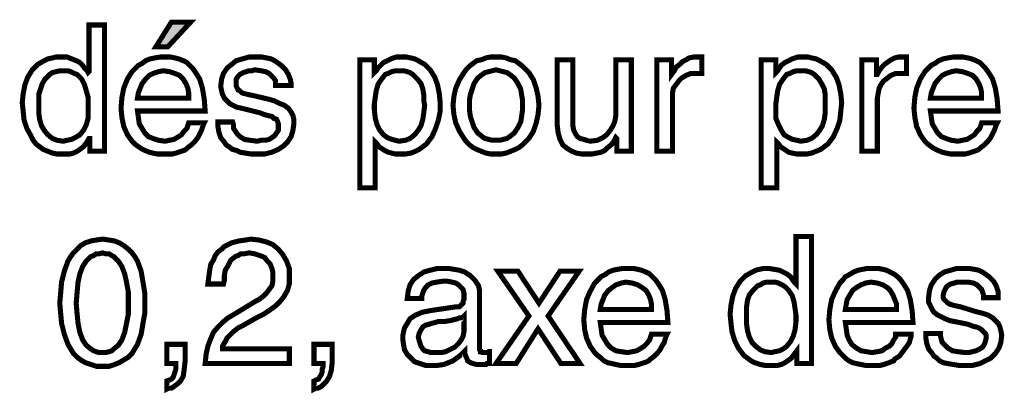
# Model space of a CAD drawing. Extents: x -2.9 to 2.89, y -4.33 to 4.33.
# Drawn here: x -1.47 to -0.89, y -1.84 to -1.61 of the extents above; entities that cross this region are included whole.
import ezdxf

# ---------------------------------------------------------------- set-up
doc = ezdxf.new("R2010")
doc.units = 0
doc.header["$LTSCALE"] = 0.000394
doc.layers.add('PLAN_1', color=7, linetype='CONTINUOUS')

msp = doc.modelspace()

# ---------------------------------------------------------------- linework, layer by layer
at = {"layer": 'PLAN_1', "linetype": 'CONTINUOUS', "const_width": 0.003}
for points in [[(-1.417299, -1.692472), (-1.425953, -1.692472), (-1.425953, -1.684906), (-1.426492, -1.684906), (-1.428114, -1.687606), (-1.429736, -1.689772), (-1.431902, -1.691394), (-1.433524, -1.692472), (-1.435685, -1.693555), (-1.437846, -1.694094), (-1.440012, -1.694094), (-1.441634, -1.694094), (-1.445417, -1.694094), (-1.448122, -1.693555), (-1.450823, -1.692472), (-1.453528, -1.691394), (-1.455689, -1.689772), (-1.457854, -1.68815), (-1.459476, -1.685984), (-1.460555, -1.683823), (-1.46326, -1.678957), (-1.464882, -1.674091), (-1.465421, -1.668685), (-1.465965, -1.663819), (-1.465421, -1.658409), (-1.464343, -1.653004), (-1.46272, -1.648677), (-1.460016, -1.644354), (-1.456772, -1.64111), (-1.452988, -1.638945), (-1.450823, -1.637866), (-1.448122, -1.637323), (-1.445957, -1.636783), (-1.443256, -1.636783), (-1.439469, -1.636783), (-1.436768, -1.637866), (-1.434063, -1.638945), (-1.431902, -1.640028), (-1.43028, -1.64165), (-1.429197, -1.643272), (-1.427575, -1.644894), (-1.427031, -1.645976), (-1.426492, -1.645433), (-1.426492, -1.617858), (-1.417299, -1.617858), (-1.417299, -1.692472)], [(-1.379992, -1.630835), (-1.387024, -1.630835), (-1.377831, -1.616236), (-1.366476, -1.616236), (-1.379992, -1.630835)], [(-1.358366, -1.675713), (-1.358906, -1.676795), (-1.359449, -1.678417), (-1.359988, -1.680039), (-1.361071, -1.682201), (-1.36215, -1.684362), (-1.363772, -1.686528), (-1.365937, -1.688689), (-1.368098, -1.690311), (-1.369181, -1.691394), (-1.37026, -1.691933), (-1.371882, -1.692472), (-1.373504, -1.693016), (-1.375126, -1.693555), (-1.377291, -1.694094), (-1.379992, -1.694094), (-1.383236, -1.694094), (-1.385941, -1.694094), (-1.388646, -1.693555), (-1.390807, -1.693016), (-1.393512, -1.691933), (-1.395673, -1.69085), (-1.397295, -1.689772), (-1.399457, -1.68815), (-1.401079, -1.686528), (-1.403783, -1.68274), (-1.405945, -1.677874), (-1.407028, -1.672469), (-1.407567, -1.667063), (-1.407028, -1.660575), (-1.405945, -1.655165), (-1.403783, -1.64976), (-1.401079, -1.645433), (-1.399457, -1.643811), (-1.397295, -1.64165), (-1.395134, -1.640567), (-1.392969, -1.638945), (-1.390268, -1.637866), (-1.387563, -1.637323), (-1.384319, -1.636783), (-1.381075, -1.636783), (-1.37837, -1.636783), (-1.375669, -1.637323), (-1.373504, -1.637866), (-1.370803, -1.638945), (-1.368638, -1.640028), (-1.367016, -1.64165), (-1.365394, -1.643272), (-1.363772, -1.645433), (-1.361071, -1.64976), (-1.359449, -1.655165), (-1.358366, -1.661654), (-1.357827, -1.668685), (-1.397835, -1.668685), (-1.397295, -1.672469), (-1.396756, -1.676252), (-1.395134, -1.678957), (-1.393512, -1.681661), (-1.391346, -1.683823), (-1.388646, -1.684906), (-1.385402, -1.685984), (-1.381614, -1.686528), (-1.378913, -1.685984), (-1.376209, -1.685445), (-1.373504, -1.683823), (-1.371882, -1.68274), (-1.37026, -1.680579), (-1.368638, -1.678957), (-1.368098, -1.677335), (-1.367559, -1.675713), (-1.358366, -1.675713)], [(-1.316193, -1.653543), (-1.316193, -1.652465), (-1.316193, -1.650843), (-1.317276, -1.64922), (-1.318354, -1.648138), (-1.319976, -1.646516), (-1.322142, -1.645433), (-1.324843, -1.644894), (-1.32863, -1.644354), (-1.330252, -1.644894), (-1.331874, -1.644894), (-1.333496, -1.645433), (-1.335118, -1.645976), (-1.33728, -1.647055), (-1.338362, -1.648138), (-1.339441, -1.64976), (-1.339441, -1.652465), (-1.339441, -1.654087), (-1.338902, -1.655165), (-1.338362, -1.656248), (-1.33728, -1.656787), (-1.336197, -1.65787), (-1.334575, -1.658409), (-1.332413, -1.658953), (-1.329709, -1.659492), (-1.32052, -1.661654), (-1.316732, -1.662736), (-1.313488, -1.664358), (-1.310787, -1.665441), (-1.308622, -1.667063), (-1.307, -1.669224), (-1.305921, -1.671386), (-1.305378, -1.673551), (-1.305378, -1.676252), (-1.305921, -1.680039), (-1.307, -1.683823), (-1.309165, -1.687067), (-1.311327, -1.689228), (-1.314571, -1.691394), (-1.318354, -1.693016), (-1.322681, -1.694094), (-1.327008, -1.694094), (-1.330791, -1.694094), (-1.334035, -1.693555), (-1.33728, -1.693016), (-1.339441, -1.691933), (-1.341606, -1.691394), (-1.343768, -1.689772), (-1.34539, -1.688689), (-1.346472, -1.687067), (-1.348634, -1.684362), (-1.349717, -1.681118), (-1.350256, -1.677874), (-1.350256, -1.675173), (-1.341606, -1.675173), (-1.341063, -1.676795), (-1.341063, -1.678957), (-1.339984, -1.680579), (-1.338902, -1.682201), (-1.33728, -1.683823), (-1.334575, -1.685445), (-1.331331, -1.685984), (-1.327008, -1.686528), (-1.324843, -1.685984), (-1.322142, -1.685984), (-1.319976, -1.685445), (-1.318354, -1.684362), (-1.316732, -1.683283), (-1.315654, -1.681661), (-1.314571, -1.680039), (-1.314571, -1.677874), (-1.314571, -1.676252), (-1.31511, -1.67463), (-1.315654, -1.673551), (-1.317276, -1.673008), (-1.318354, -1.671929), (-1.32052, -1.671386), (-1.322681, -1.670846), (-1.325386, -1.669764), (-1.336197, -1.667063), (-1.338902, -1.66652), (-1.341063, -1.665441), (-1.343228, -1.664358), (-1.34485, -1.662736), (-1.346472, -1.661114), (-1.347551, -1.658953), (-1.348094, -1.656787), (-1.348634, -1.654087), (-1.348094, -1.64976), (-1.347012, -1.646516), (-1.34485, -1.643272), (-1.342146, -1.64111), (-1.339441, -1.638945), (-1.335657, -1.637866), (-1.331874, -1.636783), (-1.328087, -1.636783), (-1.324303, -1.636783), (-1.321598, -1.637323), (-1.318898, -1.637866), (-1.316732, -1.638945), (-1.312949, -1.64165), (-1.310244, -1.644354), (-1.308622, -1.647055), (-1.307543, -1.64976), (-1.307, -1.652465), (-1.307, -1.653543), (-1.316193, -1.653543)], [(-1.266449, -1.638406), (-1.257799, -1.638406), (-1.257799, -1.645976), (-1.256717, -1.644894), (-1.255634, -1.643272), (-1.254012, -1.64165), (-1.25239, -1.640028), (-1.250228, -1.638945), (-1.248067, -1.637866), (-1.244823, -1.636783), (-1.241579, -1.636783), (-1.238874, -1.636783), (-1.236169, -1.637323), (-1.234008, -1.637866), (-1.231846, -1.638945), (-1.228059, -1.64111), (-1.224815, -1.644354), (-1.222114, -1.648677), (-1.220492, -1.653004), (-1.219409, -1.658409), (-1.21887, -1.663819), (-1.21887, -1.668685), (-1.219949, -1.674091), (-1.221571, -1.678957), (-1.223736, -1.683823), (-1.225358, -1.685984), (-1.22698, -1.68815), (-1.229142, -1.689772), (-1.231303, -1.691394), (-1.233469, -1.692472), (-1.236169, -1.693555), (-1.239413, -1.694094), (-1.242657, -1.694094), (-1.245362, -1.694094), (-1.247524, -1.693555), (-1.249689, -1.693016), (-1.25185, -1.691933), (-1.253472, -1.69085), (-1.255094, -1.689772), (-1.256177, -1.68815), (-1.257256, -1.687067), (-1.257256, -1.714102), (-1.266449, -1.714102), (-1.266449, -1.638406)], [(-1.185886, -1.636783), (-1.182642, -1.636783), (-1.179941, -1.637323), (-1.177236, -1.638406), (-1.174531, -1.638945), (-1.17237, -1.640567), (-1.170209, -1.642189), (-1.168587, -1.643811), (-1.166421, -1.645976), (-1.16372, -1.650299), (-1.162098, -1.655165), (-1.161016, -1.660031), (-1.160476, -1.665441), (-1.161016, -1.670846), (-1.162098, -1.675713), (-1.16372, -1.680579), (-1.166421, -1.684906), (-1.168587, -1.687067), (-1.170209, -1.688689), (-1.17237, -1.690311), (-1.174531, -1.691394), (-1.177236, -1.692472), (-1.179941, -1.693555), (-1.182642, -1.694094), (-1.185886, -1.694094), (-1.18913, -1.694094), (-1.191835, -1.693555), (-1.194539, -1.692472), (-1.19724, -1.691394), (-1.199406, -1.690311), (-1.201567, -1.688689), (-1.203189, -1.687067), (-1.204811, -1.684906), (-1.207516, -1.680579), (-1.209677, -1.675713), (-1.21076, -1.670846), (-1.211299, -1.665441), (-1.21076, -1.660031), (-1.209677, -1.655165), (-1.207516, -1.650299), (-1.204811, -1.645976), (-1.203189, -1.643811), (-1.201567, -1.642189), (-1.199406, -1.640567), (-1.19724, -1.638945), (-1.194539, -1.638406), (-1.191835, -1.637323), (-1.18913, -1.636783), (-1.185886, -1.636783)], [(-1.081535, -1.692472), (-1.090724, -1.692472), (-1.090724, -1.638406), (-1.082075, -1.638406), (-1.082075, -1.647055), (-1.080453, -1.644894), (-1.07937, -1.642732), (-1.077209, -1.64111), (-1.075587, -1.639488), (-1.073425, -1.638406), (-1.071803, -1.637323), (-1.069098, -1.636783), (-1.066937, -1.636783), (-1.066394, -1.636783), (-1.065854, -1.636783), (-1.065315, -1.636783), (-1.064772, -1.636783), (-1.064232, -1.636783), (-1.064232, -1.646516), (-1.068016, -1.646516), (-1.07072, -1.646516), (-1.073425, -1.647598), (-1.076126, -1.64922), (-1.077748, -1.650843), (-1.07937, -1.653004), (-1.080992, -1.655165), (-1.081535, -1.65787), (-1.081535, -1.661114), (-1.081535, -1.692472)], [(-1.029087, -1.638406), (-1.020437, -1.638406), (-1.020437, -1.645976), (-1.019354, -1.644894), (-1.018276, -1.643272), (-1.017193, -1.64165), (-1.015031, -1.640028), (-1.012866, -1.638945), (-1.010705, -1.637866), (-1.007461, -1.636783), (-1.004217, -1.636783), (-1.001512, -1.636783), (-0.99935, -1.637323), (-0.996646, -1.637866), (-0.994484, -1.638945), (-0.990697, -1.64111), (-0.987453, -1.644354), (-0.984752, -1.648677), (-0.98313, -1.653004), (-0.982047, -1.658409), (-0.981508, -1.663819), (-0.982047, -1.668685), (-0.982587, -1.674091), (-0.984209, -1.678957), (-0.986374, -1.683823), (-0.987996, -1.685984), (-0.989618, -1.68815), (-0.99178, -1.689772), (-0.993941, -1.691394), (-0.996646, -1.692472), (-0.99935, -1.693555), (-1.002051, -1.694094), (-1.005295, -1.694094), (-1.008, -1.694094), (-1.010705, -1.693555), (-1.012866, -1.693016), (-1.014488, -1.691933), (-1.01611, -1.69085), (-1.017732, -1.689772), (-1.018815, -1.68815), (-1.019898, -1.687067), (-1.019898, -1.714102), (-1.029087, -1.714102), (-1.029087, -1.638406)], [(-0.960421, -1.692472), (-0.96961, -1.692472), (-0.96961, -1.638406), (-0.960961, -1.638406), (-0.960961, -1.647055), (-0.960421, -1.647055), (-0.959339, -1.644894), (-0.957717, -1.642732), (-0.956094, -1.64111), (-0.953933, -1.639488), (-0.952311, -1.638406), (-0.950146, -1.637323), (-0.947984, -1.636783), (-0.94528, -1.636783), (-0.94474, -1.636783), (-0.944201, -1.636783), (-0.943657, -1.636783), (-0.943118, -1.636783), (-0.943118, -1.646516), (-0.946362, -1.646516), (-0.949606, -1.646516), (-0.952311, -1.647598), (-0.954472, -1.64922), (-0.956634, -1.650843), (-0.958256, -1.653004), (-0.959339, -1.655165), (-0.959878, -1.65787), (-0.960421, -1.661114), (-0.960421, -1.692472)], [(-0.889591, -1.675713), (-0.89013, -1.676795), (-0.890673, -1.678417), (-0.891213, -1.680039), (-0.892295, -1.682201), (-0.893374, -1.684362), (-0.894996, -1.686528), (-0.897161, -1.688689), (-0.899323, -1.690311), (-0.900406, -1.691394), (-0.901484, -1.691933), (-0.903106, -1.692472), (-0.904728, -1.693016), (-0.90635, -1.693555), (-0.908516, -1.694094), (-0.911217, -1.694094), (-0.914461, -1.694094), (-0.917165, -1.694094), (-0.91987, -1.693555), (-0.922031, -1.693016), (-0.924736, -1.691933), (-0.926898, -1.69085), (-0.92852, -1.689772), (-0.930681, -1.68815), (-0.932303, -1.686528), (-0.935008, -1.68274), (-0.937169, -1.677874), (-0.938252, -1.672469), (-0.938791, -1.667063), (-0.938252, -1.660575), (-0.937169, -1.655165), (-0.935008, -1.64976), (-0.932303, -1.645433), (-0.930681, -1.643811), (-0.92852, -1.64165), (-0.926358, -1.640567), (-0.924193, -1.638945), (-0.921492, -1.637866), (-0.918787, -1.637323), (-0.915543, -1.636783), (-0.912299, -1.636783), (-0.909594, -1.636783), (-0.906894, -1.637323), (-0.904728, -1.637866), (-0.902028, -1.638945), (-0.899862, -1.640028), (-0.89824, -1.64165), (-0.896618, -1.643272), (-0.894996, -1.645433), (-0.892295, -1.64976), (-0.890673, -1.655165), (-0.889591, -1.661654), (-0.889051, -1.668685), (-0.929059, -1.668685), (-0.92852, -1.672469), (-0.92798, -1.676252), (-0.926358, -1.678957), (-0.924736, -1.681661), (-0.922571, -1.683823), (-0.91987, -1.684906), (-0.916626, -1.685984), (-0.912839, -1.686528), (-0.910138, -1.685984), (-0.907433, -1.685445), (-0.904728, -1.683823), (-0.903106, -1.68274), (-0.901484, -1.680579), (-0.899862, -1.678957), (-0.899323, -1.677335), (-0.898783, -1.675713), (-0.889591, -1.675713)], [(-1.114516, -1.692472), (-1.114516, -1.684906), (-1.115055, -1.684362), (-1.116138, -1.686528), (-1.11776, -1.688689), (-1.119921, -1.690311), (-1.121543, -1.691933), (-1.123709, -1.693016), (-1.126409, -1.693555), (-1.129114, -1.694094), (-1.131819, -1.694094), (-1.135063, -1.694094), (-1.138307, -1.693555), (-1.141008, -1.692472), (-1.143713, -1.69085), (-1.146417, -1.688689), (-1.148039, -1.685445), (-1.149118, -1.681661), (-1.149661, -1.677335), (-1.149661, -1.638406), (-1.140469, -1.638406), (-1.140469, -1.674091), (-1.140469, -1.677335), (-1.139929, -1.680039), (-1.138846, -1.682201), (-1.137764, -1.683823), (-1.136142, -1.684906), (-1.13398, -1.685445), (-1.132358, -1.685984), (-1.130197, -1.686528), (-1.12587, -1.685984), (-1.122626, -1.684362), (-1.120465, -1.68274), (-1.118299, -1.680039), (-1.116677, -1.677335), (-1.115598, -1.67463), (-1.115055, -1.671386), (-1.115055, -1.668142), (-1.115055, -1.638406), (-1.105866, -1.638406), (-1.105866, -1.692472), (-1.114516, -1.692472)], [(-1.441634, -1.686528), (-1.439469, -1.685984), (-1.436768, -1.685445), (-1.434602, -1.684362), (-1.431902, -1.68274), (-1.429736, -1.680039), (-1.428114, -1.676795), (-1.427031, -1.673008), (-1.427031, -1.668142), (-1.427031, -1.664358), (-1.427031, -1.660575), (-1.428114, -1.656787), (-1.429197, -1.653004), (-1.430819, -1.64976), (-1.433524, -1.647055), (-1.435146, -1.646516), (-1.437307, -1.645433), (-1.438929, -1.644894), (-1.441634, -1.644894), (-1.443795, -1.644894), (-1.445957, -1.645433), (-1.448122, -1.645976), (-1.449744, -1.647055), (-1.452445, -1.64976), (-1.454067, -1.652465), (-1.45515, -1.655709), (-1.456232, -1.658953), (-1.456232, -1.662197), (-1.456232, -1.665441), (-1.456232, -1.669764), (-1.455689, -1.673551), (-1.45461, -1.677335), (-1.452988, -1.680039), (-1.450823, -1.68274), (-1.448122, -1.684906), (-1.445417, -1.685984), (-1.441634, -1.686528)], [(-1.367559, -1.661114), (-1.367559, -1.65787), (-1.368098, -1.655165), (-1.369181, -1.652465), (-1.370803, -1.64976), (-1.372965, -1.647598), (-1.375669, -1.646516), (-1.378913, -1.645433), (-1.382697, -1.644894), (-1.385402, -1.645433), (-1.388646, -1.646516), (-1.390807, -1.647598), (-1.392969, -1.64976), (-1.395134, -1.652465), (-1.396213, -1.655165), (-1.397295, -1.65787), (-1.397835, -1.661114), (-1.367559, -1.661114)], [(-1.243201, -1.686528), (-1.239413, -1.685984), (-1.236713, -1.684906), (-1.234008, -1.68274), (-1.231846, -1.680039), (-1.230224, -1.677335), (-1.229142, -1.673551), (-1.228602, -1.669764), (-1.228059, -1.665441), (-1.228602, -1.662197), (-1.228602, -1.658953), (-1.229142, -1.655709), (-1.230224, -1.652465), (-1.232386, -1.64976), (-1.235091, -1.647055), (-1.236713, -1.645976), (-1.238335, -1.645433), (-1.240496, -1.644894), (-1.243201, -1.644894), (-1.245362, -1.644894), (-1.247524, -1.645433), (-1.249689, -1.646516), (-1.251311, -1.647055), (-1.253472, -1.64976), (-1.255634, -1.653004), (-1.256717, -1.656787), (-1.257256, -1.660575), (-1.257799, -1.664358), (-1.257799, -1.668142), (-1.257256, -1.673008), (-1.256177, -1.676795), (-1.254555, -1.680039), (-1.25239, -1.68274), (-1.250228, -1.684362), (-1.247524, -1.685445), (-1.245362, -1.685984), (-1.243201, -1.686528)], [(-1.185886, -1.685984), (-1.183724, -1.685984), (-1.181563, -1.685445), (-1.179398, -1.684906), (-1.177776, -1.683823), (-1.175075, -1.681661), (-1.172909, -1.678417), (-1.171287, -1.675173), (-1.170748, -1.671929), (-1.170209, -1.668142), (-1.170209, -1.665441), (-1.170209, -1.662197), (-1.170748, -1.658953), (-1.171287, -1.655709), (-1.172909, -1.652465), (-1.175075, -1.64922), (-1.177776, -1.647055), (-1.179398, -1.645976), (-1.181563, -1.645433), (-1.183724, -1.644894), (-1.185886, -1.644354), (-1.188051, -1.644894), (-1.190213, -1.645433), (-1.192374, -1.645976), (-1.193996, -1.647055), (-1.196701, -1.64922), (-1.198862, -1.652465), (-1.199945, -1.655709), (-1.201028, -1.658953), (-1.201567, -1.662197), (-1.201567, -1.665441), (-1.201567, -1.668142), (-1.201028, -1.671929), (-1.199945, -1.675173), (-1.198862, -1.678417), (-1.196701, -1.681661), (-1.193996, -1.683823), (-1.192374, -1.684906), (-1.190213, -1.685445), (-1.188051, -1.685984), (-1.185886, -1.685984)], [(-1.005839, -1.686528), (-1.002051, -1.685984), (-0.99935, -1.684906), (-0.996646, -1.68274), (-0.994484, -1.680039), (-0.992862, -1.677335), (-0.99178, -1.673551), (-0.99124, -1.669764), (-0.99124, -1.665441), (-0.99124, -1.662197), (-0.99124, -1.658953), (-0.99178, -1.655709), (-0.993402, -1.652465), (-0.995024, -1.64976), (-0.997728, -1.647055), (-0.99935, -1.645976), (-1.000972, -1.645433), (-1.003134, -1.644894), (-1.005839, -1.644894), (-1.008, -1.644894), (-1.010161, -1.645433), (-1.012327, -1.646516), (-1.013949, -1.647055), (-1.01611, -1.64976), (-1.018276, -1.653004), (-1.019354, -1.656787), (-1.019898, -1.660575), (-1.020437, -1.664358), (-1.020437, -1.668142), (-1.020437, -1.673008), (-1.018815, -1.676795), (-1.017193, -1.680039), (-1.015571, -1.68274), (-1.012866, -1.684362), (-1.010705, -1.685445), (-1.008, -1.685984), (-1.005839, -1.686528)], [(-0.898783, -1.661114), (-0.898783, -1.65787), (-0.899323, -1.655165), (-0.900406, -1.652465), (-0.902028, -1.64976), (-0.904189, -1.647598), (-0.906894, -1.646516), (-0.910138, -1.645433), (-0.913921, -1.644894), (-0.916626, -1.645433), (-0.91987, -1.646516), (-0.922031, -1.647598), (-0.924193, -1.64976), (-0.926358, -1.652465), (-0.927437, -1.655165), (-0.92852, -1.65787), (-0.929059, -1.661114), (-0.898783, -1.661114)], [(-1.418382, -1.819535), (-1.422165, -1.819535), (-1.425409, -1.818453), (-1.428654, -1.817374), (-1.431358, -1.815752), (-1.433524, -1.81413), (-1.435685, -1.811965), (-1.437307, -1.809264), (-1.438929, -1.806559), (-1.441091, -1.80061), (-1.442713, -1.794122), (-1.443256, -1.788177), (-1.443795, -1.782228), (-1.443256, -1.77628), (-1.442713, -1.769791), (-1.441091, -1.763303), (-1.438929, -1.757358), (-1.437307, -1.754654), (-1.435685, -1.752492), (-1.433524, -1.750327), (-1.431358, -1.748165), (-1.428654, -1.746543), (-1.425409, -1.745461), (-1.422165, -1.744921), (-1.418382, -1.744382), (-1.414598, -1.744921), (-1.411354, -1.745461), (-1.40865, -1.746543), (-1.405945, -1.748165), (-1.403244, -1.750327), (-1.401079, -1.752492), (-1.399457, -1.754654), (-1.397835, -1.757358), (-1.395673, -1.763303), (-1.394591, -1.769791), (-1.393512, -1.77628), (-1.393512, -1.782228), (-1.393512, -1.788177), (-1.394591, -1.794122), (-1.395673, -1.80061), (-1.397835, -1.806559), (-1.399457, -1.809264), (-1.401079, -1.811965), (-1.403244, -1.81413), (-1.405945, -1.815752), (-1.40865, -1.817374), (-1.411354, -1.818453), (-1.414598, -1.819535), (-1.418382, -1.819535)], [(-1.356205, -1.770874), (-1.355661, -1.766547), (-1.355122, -1.762764), (-1.354583, -1.75952), (-1.352961, -1.756815), (-1.351878, -1.754114), (-1.350256, -1.751949), (-1.348094, -1.750327), (-1.346472, -1.748705), (-1.342146, -1.746543), (-1.337819, -1.745461), (-1.334035, -1.744921), (-1.330791, -1.744382), (-1.325925, -1.744921), (-1.321598, -1.746004), (-1.317815, -1.747626), (-1.314571, -1.750327), (-1.311866, -1.753571), (-1.309705, -1.757358), (-1.308083, -1.761681), (-1.308083, -1.766547), (-1.308083, -1.770874), (-1.309165, -1.774657), (-1.311327, -1.778445), (-1.313488, -1.781146), (-1.316193, -1.78385), (-1.319976, -1.786555), (-1.32322, -1.788717), (-1.327547, -1.790878), (-1.335118, -1.795205), (-1.338362, -1.796827), (-1.341063, -1.798988), (-1.343228, -1.801154), (-1.34485, -1.802776), (-1.345929, -1.804937), (-1.347012, -1.806559), (-1.347551, -1.807642), (-1.347551, -1.809264), (-1.308083, -1.809264), (-1.308083, -1.817913), (-1.357827, -1.817913), (-1.357283, -1.812508), (-1.356205, -1.807642), (-1.354583, -1.803315), (-1.352961, -1.799531), (-1.350256, -1.796287), (-1.347551, -1.793583), (-1.344307, -1.790878), (-1.340524, -1.788717), (-1.330791, -1.782768), (-1.328087, -1.781146), (-1.325925, -1.780067), (-1.32322, -1.777902), (-1.321598, -1.77628), (-1.319976, -1.774118), (-1.318354, -1.771957), (-1.317815, -1.769252), (-1.317815, -1.766008), (-1.317815, -1.763846), (-1.318354, -1.761681), (-1.319437, -1.75898), (-1.321059, -1.757358), (-1.322681, -1.755193), (-1.325386, -1.754114), (-1.32863, -1.753031), (-1.331874, -1.752492), (-1.334575, -1.753031), (-1.33674, -1.753031), (-1.338362, -1.754114), (-1.339984, -1.754654), (-1.342685, -1.756815), (-1.344307, -1.760059), (-1.345929, -1.762764), (-1.346472, -1.766008), (-1.346472, -1.768713), (-1.347012, -1.770874), (-1.356205, -1.770874)], [(-0.99935, -1.817913), (-1.008, -1.817913), (-1.008, -1.810343), (-1.009622, -1.812508), (-1.011244, -1.814669), (-1.013409, -1.816291), (-1.015031, -1.817374), (-1.017193, -1.818453), (-1.019354, -1.818996), (-1.02152, -1.818996), (-1.023681, -1.818996), (-1.026925, -1.818996), (-1.02963, -1.818453), (-1.032874, -1.817374), (-1.035035, -1.816291), (-1.037197, -1.814669), (-1.039362, -1.813047), (-1.040984, -1.810886), (-1.042606, -1.80872), (-1.044768, -1.804398), (-1.04639, -1.798988), (-1.046929, -1.794122), (-1.047472, -1.788717), (-1.046929, -1.783311), (-1.04585, -1.777902), (-1.044228, -1.773579), (-1.041524, -1.769252), (-1.03828, -1.766008), (-1.034496, -1.763846), (-1.032331, -1.762764), (-1.030169, -1.762224), (-1.027465, -1.761681), (-1.024764, -1.761681), (-1.02152, -1.762224), (-1.018276, -1.762764), (-1.01611, -1.763846), (-1.013949, -1.764925), (-1.011787, -1.766547), (-1.010705, -1.768169), (-1.009622, -1.769791), (-1.008539, -1.770874), (-1.008539, -1.770335), (-1.008539, -1.74276), (-0.99935, -1.74276), (-0.99935, -1.817913)], [(-1.418382, -1.752492), (-1.420543, -1.753031), (-1.422165, -1.753031), (-1.423787, -1.754114), (-1.425409, -1.754654), (-1.428114, -1.757358), (-1.43028, -1.760602), (-1.431902, -1.764925), (-1.43298, -1.769791), (-1.433524, -1.77574), (-1.434063, -1.782228), (-1.433524, -1.788717), (-1.43298, -1.794122), (-1.431902, -1.799531), (-1.43028, -1.803854), (-1.428114, -1.807098), (-1.425409, -1.809264), (-1.423787, -1.810343), (-1.422165, -1.810886), (-1.420543, -1.811425), (-1.418382, -1.811425), (-1.41676, -1.811425), (-1.414598, -1.810886), (-1.412976, -1.810343), (-1.411894, -1.809264), (-1.409189, -1.807098), (-1.407028, -1.803854), (-1.405406, -1.799531), (-1.404323, -1.794122), (-1.403244, -1.788717), (-1.403244, -1.782228), (-1.403244, -1.77574), (-1.404323, -1.769791), (-1.405406, -1.764925), (-1.407028, -1.760602), (-1.409189, -1.757358), (-1.411894, -1.754654), (-1.412976, -1.754114), (-1.414598, -1.753031), (-1.41676, -1.753031), (-1.418382, -1.752492)], [(-1.238335, -1.779524), (-1.237791, -1.775201), (-1.236713, -1.771413), (-1.234547, -1.768169), (-1.231846, -1.766008), (-1.228602, -1.763846), (-1.224815, -1.762764), (-1.220492, -1.761681), (-1.215626, -1.761681), (-1.214004, -1.761681), (-1.21076, -1.762224), (-1.207516, -1.762764), (-1.204272, -1.763846), (-1.201028, -1.766008), (-1.198323, -1.768713), (-1.19724, -1.770335), (-1.196161, -1.771957), (-1.195618, -1.774657), (-1.195618, -1.776823), (-1.195618, -1.808181), (-1.195618, -1.80872), (-1.195618, -1.809803), (-1.195079, -1.810343), (-1.195079, -1.810886), (-1.194539, -1.810886), (-1.193996, -1.811425), (-1.193457, -1.811425), (-1.192917, -1.811425), (-1.192374, -1.811425), (-1.191835, -1.811425), (-1.191295, -1.811425), (-1.190752, -1.811425), (-1.190213, -1.810886), (-1.189673, -1.810886), (-1.189673, -1.817913), (-1.190213, -1.817913), (-1.190752, -1.817913), (-1.191295, -1.817913), (-1.191835, -1.818453), (-1.192374, -1.818453), (-1.193457, -1.818453), (-1.193996, -1.818453), (-1.194539, -1.818453), (-1.19724, -1.818453), (-1.199406, -1.817913), (-1.201028, -1.817374), (-1.20265, -1.816291), (-1.203189, -1.814669), (-1.203728, -1.813587), (-1.204272, -1.811965), (-1.204272, -1.810343), (-1.205894, -1.811965), (-1.207516, -1.813587), (-1.209138, -1.814669), (-1.211299, -1.816291), (-1.214004, -1.817374), (-1.216705, -1.818453), (-1.220492, -1.818996), (-1.224276, -1.818996), (-1.22752, -1.818996), (-1.230764, -1.817913), (-1.234008, -1.816831), (-1.236169, -1.814669), (-1.238335, -1.812508), (-1.239957, -1.809803), (-1.240496, -1.807098), (-1.241035, -1.803315), (-1.241035, -1.801693), (-1.240496, -1.798988), (-1.239957, -1.796827), (-1.238335, -1.794122), (-1.236713, -1.791421), (-1.233469, -1.789256), (-1.229681, -1.787634), (-1.224276, -1.786555), (-1.209677, -1.78439), (-1.208594, -1.78439), (-1.207516, -1.78439), (-1.206972, -1.78385), (-1.206433, -1.783311), (-1.20535, -1.782228), (-1.20535, -1.781146), (-1.204811, -1.780067), (-1.204811, -1.777902), (-1.204811, -1.77628), (-1.20535, -1.774118), (-1.206433, -1.773035), (-1.208055, -1.771413), (-1.209677, -1.770335), (-1.211839, -1.769791), (-1.214543, -1.769252), (-1.217248, -1.769252), (-1.221031, -1.769791), (-1.223736, -1.770335), (-1.225898, -1.771413), (-1.22752, -1.773035), (-1.228602, -1.774657), (-1.229142, -1.77628), (-1.229681, -1.777902), (-1.229681, -1.779524), (-1.238335, -1.779524)], [(-1.136142, -1.817913), (-1.147496, -1.817913), (-1.161016, -1.797366), (-1.173992, -1.817913), (-1.185886, -1.817913), (-1.166421, -1.789799), (-1.184807, -1.763303), (-1.172909, -1.763303), (-1.160476, -1.782228), (-1.148039, -1.763303), (-1.136685, -1.763303), (-1.155067, -1.789799), (-1.136142, -1.817913)], [(-1.08478, -1.80061), (-1.085319, -1.801693), (-1.085858, -1.803315), (-1.086402, -1.805476), (-1.08748, -1.807098), (-1.088563, -1.809264), (-1.090185, -1.811425), (-1.092346, -1.813587), (-1.094512, -1.815209), (-1.095591, -1.816291), (-1.096673, -1.816831), (-1.098295, -1.817374), (-1.099917, -1.817913), (-1.101539, -1.818453), (-1.103701, -1.818996), (-1.106406, -1.818996), (-1.10965, -1.818996), (-1.112354, -1.818996), (-1.115055, -1.818453), (-1.11722, -1.817913), (-1.119921, -1.817374), (-1.122087, -1.816291), (-1.123709, -1.814669), (-1.12587, -1.813047), (-1.127492, -1.811425), (-1.130197, -1.807642), (-1.132358, -1.802776), (-1.133441, -1.797909), (-1.13398, -1.791961), (-1.133441, -1.786012), (-1.132358, -1.780067), (-1.130197, -1.775201), (-1.127492, -1.770335), (-1.12587, -1.768713), (-1.123709, -1.766547), (-1.121543, -1.765469), (-1.119382, -1.763846), (-1.116677, -1.762764), (-1.113976, -1.762224), (-1.110732, -1.761681), (-1.107488, -1.761681), (-1.104783, -1.761681), (-1.102079, -1.762224), (-1.099917, -1.762764), (-1.097213, -1.763846), (-1.095051, -1.764925), (-1.093429, -1.766547), (-1.091807, -1.768169), (-1.090185, -1.770335), (-1.08748, -1.774657), (-1.085858, -1.780067), (-1.08478, -1.786555), (-1.084236, -1.793583), (-1.124248, -1.793583), (-1.123709, -1.797366), (-1.123165, -1.801154), (-1.121543, -1.803854), (-1.119921, -1.806559), (-1.11776, -1.80872), (-1.115055, -1.810343), (-1.111811, -1.810886), (-1.108028, -1.811425), (-1.105323, -1.810886), (-1.102622, -1.810343), (-1.099917, -1.80872), (-1.098295, -1.807642), (-1.096673, -1.80602), (-1.095051, -1.803854), (-1.094512, -1.802232), (-1.093969, -1.80061), (-1.08478, -1.80061)], [(-0.940413, -1.80061), (-0.940413, -1.801693), (-0.940957, -1.803315), (-0.941496, -1.805476), (-0.942579, -1.807098), (-0.944201, -1.809264), (-0.945823, -1.811425), (-0.947445, -1.813587), (-0.950146, -1.815209), (-0.950689, -1.816291), (-0.952311, -1.816831), (-0.95339, -1.817374), (-0.955012, -1.817913), (-0.956634, -1.818453), (-0.958799, -1.818996), (-0.9615, -1.818996), (-0.964744, -1.818996), (-0.967449, -1.818996), (-0.970154, -1.818453), (-0.972854, -1.817913), (-0.97502, -1.817374), (-0.977181, -1.816291), (-0.979343, -1.814669), (-0.980965, -1.813047), (-0.982587, -1.811425), (-0.985291, -1.807642), (-0.987453, -1.802776), (-0.988535, -1.797909), (-0.989075, -1.791961), (-0.988535, -1.786012), (-0.987453, -1.780067), (-0.985291, -1.775201), (-0.982587, -1.770335), (-0.980965, -1.768713), (-0.979343, -1.766547), (-0.977181, -1.765469), (-0.974476, -1.763846), (-0.971776, -1.762764), (-0.969071, -1.762224), (-0.966366, -1.761681), (-0.963122, -1.761681), (-0.959878, -1.761681), (-0.957177, -1.762224), (-0.955012, -1.762764), (-0.95285, -1.763846), (-0.950689, -1.764925), (-0.948524, -1.766547), (-0.946902, -1.768169), (-0.94528, -1.770335), (-0.942579, -1.774657), (-0.940957, -1.780067), (-0.939874, -1.786555), (-0.939335, -1.793583), (-0.979343, -1.793583), (-0.978803, -1.797366), (-0.978264, -1.801154), (-0.977181, -1.803854), (-0.975559, -1.806559), (-0.972854, -1.80872), (-0.970154, -1.810343), (-0.966909, -1.810886), (-0.963665, -1.811425), (-0.960421, -1.810886), (-0.957717, -1.810343), (-0.955555, -1.80872), (-0.95339, -1.807642), (-0.951768, -1.80602), (-0.950689, -1.803854), (-0.949606, -1.802232), (-0.949606, -1.80061), (-0.940413, -1.80061)], [(-0.897701, -1.778984), (-0.897701, -1.777362), (-0.89824, -1.77574), (-0.898783, -1.774118), (-0.899862, -1.773035), (-0.901484, -1.771413), (-0.90365, -1.770335), (-0.906894, -1.769791), (-0.910677, -1.769791), (-0.91176, -1.769791), (-0.913382, -1.769791), (-0.915004, -1.770335), (-0.917165, -1.770874), (-0.918787, -1.771957), (-0.91987, -1.773035), (-0.920949, -1.775201), (-0.921492, -1.777362), (-0.921492, -1.778984), (-0.920949, -1.780067), (-0.91987, -1.781146), (-0.919327, -1.781689), (-0.917705, -1.782768), (-0.916083, -1.783311), (-0.913921, -1.78385), (-0.911217, -1.78439), (-0.902567, -1.787094), (-0.89824, -1.788177), (-0.894996, -1.789256), (-0.892295, -1.790878), (-0.890673, -1.7925), (-0.889051, -1.794122), (-0.887969, -1.796287), (-0.887429, -1.798449), (-0.886886, -1.801154), (-0.887429, -1.805476), (-0.888508, -1.80872), (-0.890673, -1.811965), (-0.893374, -1.814669), (-0.896618, -1.816291), (-0.899862, -1.817913), (-0.904189, -1.818996), (-0.908516, -1.818996), (-0.912299, -1.818996), (-0.915543, -1.818453), (-0.918787, -1.817913), (-0.921492, -1.817374), (-0.923654, -1.816291), (-0.925276, -1.814669), (-0.926898, -1.813587), (-0.92798, -1.811965), (-0.930142, -1.809264), (-0.931224, -1.80602), (-0.931764, -1.802776), (-0.931764, -1.800071), (-0.923114, -1.800071), (-0.923114, -1.801693), (-0.922571, -1.803854), (-0.922031, -1.805476), (-0.920409, -1.807098), (-0.918787, -1.80872), (-0.916083, -1.810343), (-0.912839, -1.810886), (-0.908516, -1.811425), (-0.90635, -1.811425), (-0.904189, -1.810886), (-0.902028, -1.810343), (-0.899862, -1.809264), (-0.89824, -1.808181), (-0.897161, -1.806559), (-0.896618, -1.804937), (-0.896079, -1.802776), (-0.896079, -1.801154), (-0.896618, -1.800071), (-0.897701, -1.798988), (-0.898783, -1.797909), (-0.900406, -1.796827), (-0.902028, -1.796287), (-0.904189, -1.795744), (-0.906894, -1.794665), (-0.917705, -1.7925), (-0.920409, -1.791421), (-0.922571, -1.790339), (-0.924736, -1.789256), (-0.926898, -1.787634), (-0.92798, -1.786012), (-0.929059, -1.78385), (-0.930142, -1.781689), (-0.930142, -1.778984), (-0.929602, -1.774657), (-0.92852, -1.771413), (-0.926358, -1.768169), (-0.924193, -1.766008), (-0.920949, -1.763846), (-0.917165, -1.762764), (-0.913382, -1.761681), (-0.909594, -1.761681), (-0.90635, -1.761681), (-0.903106, -1.762224), (-0.900406, -1.762764), (-0.89824, -1.763846), (-0.894457, -1.766547), (-0.891752, -1.769252), (-0.89013, -1.771957), (-0.889051, -1.775201), (-0.889051, -1.777362), (-0.889051, -1.778984), (-0.897701, -1.778984)], [(-1.093969, -1.786012), (-1.093969, -1.782768), (-1.094512, -1.780067), (-1.095591, -1.777362), (-1.097213, -1.774657), (-1.099378, -1.773035), (-1.102079, -1.771413), (-1.105323, -1.770335), (-1.10911, -1.769791), (-1.111811, -1.770335), (-1.115055, -1.771413), (-1.11722, -1.773035), (-1.119382, -1.774657), (-1.121543, -1.777362), (-1.122626, -1.780067), (-1.123709, -1.782768), (-1.124248, -1.786012), (-1.093969, -1.786012)], [(-1.023142, -1.811425), (-1.020976, -1.810886), (-1.018276, -1.810343), (-1.01611, -1.809264), (-1.013949, -1.807642), (-1.011787, -1.804937), (-1.010161, -1.801693), (-1.009083, -1.797909), (-1.008539, -1.793043), (-1.008539, -1.789256), (-1.009083, -1.785472), (-1.009622, -1.781689), (-1.010705, -1.777902), (-1.012866, -1.774657), (-1.015031, -1.772496), (-1.016654, -1.771413), (-1.018815, -1.770335), (-1.020976, -1.769791), (-1.023142, -1.769791), (-1.025843, -1.769791), (-1.028008, -1.770335), (-1.02963, -1.771413), (-1.031252, -1.771957), (-1.033953, -1.774657), (-1.036118, -1.777362), (-1.037197, -1.780606), (-1.03774, -1.78439), (-1.03774, -1.787634), (-1.03774, -1.790339), (-1.03774, -1.794665), (-1.037197, -1.798449), (-1.036118, -1.802232), (-1.034496, -1.805476), (-1.032331, -1.807642), (-1.02963, -1.809803), (-1.026925, -1.810886), (-1.023142, -1.811425)], [(-0.949067, -1.786012), (-0.949067, -1.782768), (-0.950146, -1.780067), (-0.951228, -1.777362), (-0.95285, -1.774657), (-0.954472, -1.773035), (-0.957177, -1.771413), (-0.960421, -1.770335), (-0.964205, -1.769791), (-0.967449, -1.770335), (-0.970154, -1.771413), (-0.972854, -1.773035), (-0.97502, -1.774657), (-0.976642, -1.777362), (-0.978264, -1.780067), (-0.978803, -1.782768), (-0.979343, -1.786012), (-0.949067, -1.786012)], [(-1.204811, -1.789799), (-1.20535, -1.790339), (-1.206433, -1.790878), (-1.207516, -1.790878), (-1.208594, -1.791421), (-1.21076, -1.791961), (-1.212921, -1.7925), (-1.216165, -1.793043), (-1.219949, -1.793043), (-1.221571, -1.793583), (-1.223736, -1.794122), (-1.225358, -1.794665), (-1.22752, -1.795205), (-1.229142, -1.796287), (-1.230224, -1.797909), (-1.231303, -1.800071), (-1.231846, -1.802232), (-1.231303, -1.804398), (-1.230764, -1.80602), (-1.230224, -1.807642), (-1.229142, -1.809264), (-1.228059, -1.810343), (-1.225898, -1.810886), (-1.224276, -1.811425), (-1.221571, -1.811425), (-1.218327, -1.811425), (-1.215626, -1.810886), (-1.212382, -1.809264), (-1.210217, -1.808181), (-1.208055, -1.80602), (-1.206433, -1.803854), (-1.20535, -1.801693), (-1.204811, -1.798988), (-1.204811, -1.789799)], [(-1.380535, -1.806559), (-1.36972, -1.806559), (-1.36972, -1.816831), (-1.37026, -1.821697), (-1.370803, -1.825484), (-1.372425, -1.828185), (-1.374047, -1.829807), (-1.376209, -1.831429), (-1.377831, -1.832512), (-1.379453, -1.832512), (-1.380535, -1.833051), (-1.380535, -1.828185), (-1.378913, -1.827646), (-1.377831, -1.827106), (-1.376748, -1.826024), (-1.376209, -1.824402), (-1.375669, -1.82278), (-1.375126, -1.821157), (-1.375126, -1.819535), (-1.375126, -1.817913), (-1.380535, -1.817913), (-1.380535, -1.806559)], [(-1.293484, -1.817913), (-1.288075, -1.817913), (-1.288075, -1.819535), (-1.288618, -1.821157), (-1.288618, -1.82278), (-1.289157, -1.824402), (-1.29024, -1.826024), (-1.29078, -1.827106), (-1.292402, -1.827646), (-1.293484, -1.828185), (-1.293484, -1.833051), (-1.292402, -1.832512), (-1.291323, -1.832512), (-1.289157, -1.831429), (-1.287535, -1.829807), (-1.285913, -1.828185), (-1.284291, -1.825484), (-1.283209, -1.821697), (-1.282669, -1.816831), (-1.282669, -1.806559), (-1.293484, -1.806559), (-1.293484, -1.817913)]]:
    msp.add_lwpolyline(points, dxfattribs=at)
at = {"layer": 'PLAN_1'}
msp.add_solid([(-1.379992, -1.630835), (-1.387024, -1.630835), (-1.366476, -1.616236), (-1.377831, -1.616236)], dxfattribs=at)

doc.saveas('drawing.dxf')
